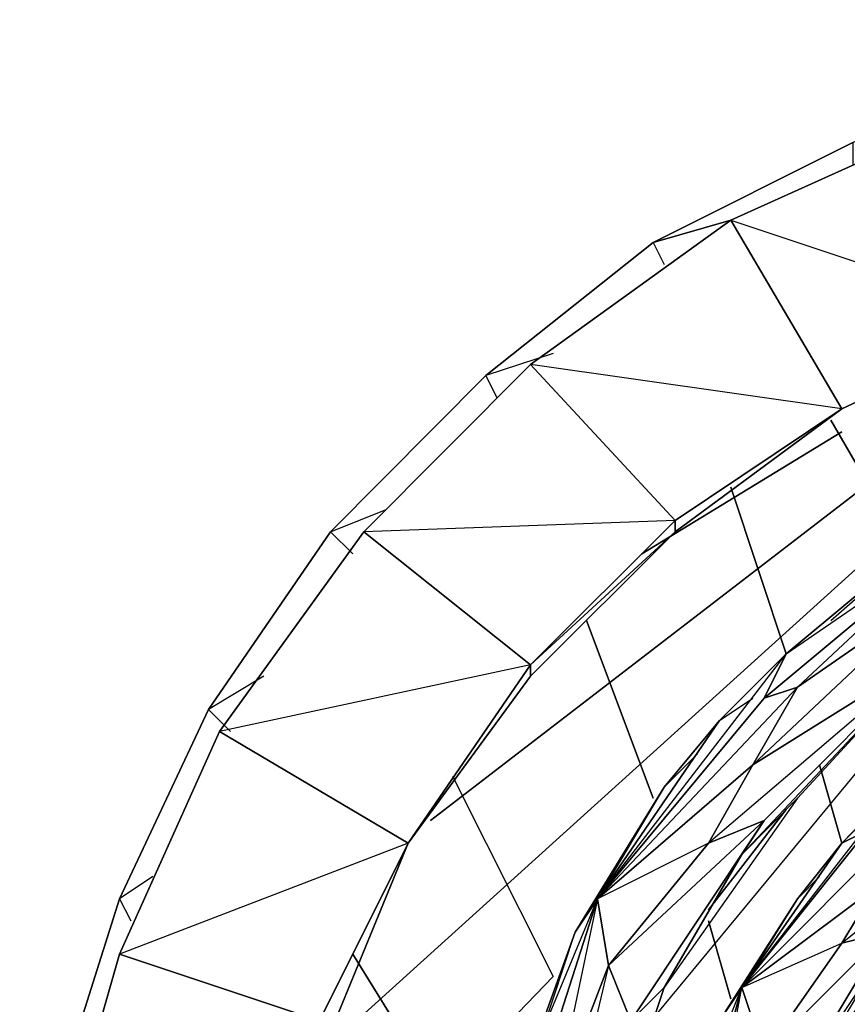
# Model space of a CAD drawing. Units: inches. Extents: x 0 to 29.9, y -28 to 0.
# Drawn here: x 17.6 to 20.5, y -16.8 to -13.3 of the extents above; entities that cross this region are included whole.
import ezdxf

# ---------------------------------------------------------------- set-up
doc = ezdxf.new("R2010")
doc.units = ezdxf.units.IN
doc.header["$MEASUREMENT"] = 0
doc.layers.get('0').update_dxf_attribs({"true_color": 0xe5a6d7})

msp = doc.modelspace()

# ---------------------------------------------------------------- linework, layer by layer
at = {"color": 114}
for points in [[(21.9988, -13.2697), (21.2516, -13.4289), (20.5438, -13.7041), (19.836, -14.058), (19.2443, -14.5299), (18.6937, -15.0823), (18.2612, -15.7115), (17.9466, -16.3819), (17.7107, -17.129), (17.5927, -17.878), (17.5927, -18.6645), (17.7107, -19.4135), (17.7893, -19.2955)], [(20.8977, -13.6255), (20.5438, -13.7041), (19.836, -14.058), (20.1112, -13.9794)], [(20.1112, -13.9794), (19.836, -14.058), (20.5438, -13.7041), (20.5438, -13.7828)], [(19.4821, -14.4513), (19.2443, -14.5299), (19.836, -14.058), (19.8753, -14.1367)], [(19.4821, -14.4513), (19.2443, -14.5299), (19.836, -14.058), (19.8753, -14.1367)], [(19.2836, -14.6086), (19.2443, -14.5299), (18.6937, -15.0823), (18.8904, -15.0037)], [(19.2836, -14.6086), (19.2443, -14.5299), (18.6937, -15.0823), (18.8904, -15.0037)], [(19.7967, -15.161), (20.5045, -14.7284)], [(20.5045, -14.7284), (19.7967, -15.161)], [(19.0477, -16.1047), (20.5831, -14.925)], [(20.5831, -14.925), (19.0477, -16.1047)], [(20.1112, -14.925), (20.3079, -15.5149)], [(20.3079, -15.5149), (20.1112, -14.925)], [(18.4578, -15.5935), (18.2612, -15.7115), (18.6937, -15.0823), (18.7724, -15.161)], [(18.4578, -15.5935), (18.2612, -15.7115), (18.6937, -15.0823), (18.7724, -15.161)], [(18.6544, -16.9324), (20.7011, -15.0823)], [(20.7011, -15.0823), (18.6544, -16.9324)], [(19.6, -15.3969), (19.836, -16.0261)], [(19.836, -16.0261), (19.6, -15.3969)], [(19.7967, -16.8537), (20.937, -15.4756)], [(19.7967, -16.8537), (20.937, -15.4756)], [(18.0646, -16.3032), (17.9466, -16.3819), (18.2612, -15.7115), (18.3398, -15.7901)], [(18.0646, -16.3032), (17.9466, -16.3819), (18.2612, -15.7115), (18.3398, -15.7901)], [(20.4258, -15.9081), (20.5045, -16.1852)], [(20.5045, -16.1852), (20.4258, -15.9081)], [(19.1263, -15.9474), (19.4821, -16.6571), (18.4578, -17.7207)], [(19.1263, -15.9474), (19.4821, -16.6571)], [(17.8286, -17.011), (17.7107, -17.129), (17.9466, -16.3819), (17.9859, -16.4605)], [(17.8286, -17.011), (17.7107, -17.129), (17.9466, -16.3819), (17.9859, -16.4605)], [(20.0326, -16.4605), (20.1112, -16.7358)], [(20.1112, -16.7358), (20.0326, -16.4605)], [(18.7724, -16.5785), (19.2836, -17.4043)], [(19.2836, -17.4043), (18.7724, -16.5785)], [(18.4578, -17.7207), (19.4821, -16.6571)]]:
    msp.add_lwpolyline(points, dxfattribs=at)
at = {"color": 74}
for points in [[(20.1112, -13.9794), (20.8977, -13.6255), (21.173, -14.3333), (20.5045, -14.6479)], [(20.1112, -13.9794), (21.173, -14.3333), (20.5045, -14.6479), (21.173, -14.3333), (20.8977, -13.6255)], [(19.4016, -14.4906), (20.1112, -13.9794), (20.5045, -14.6479), (19.9146, -15.043)], [(19.4016, -14.4906), (20.1112, -13.9794), (20.5045, -14.6479), (19.9146, -15.043), (20.5045, -14.6479)], [(20.5045, -14.6479), (21.173, -14.3333)], [(18.8117, -15.0823), (19.4016, -14.4906), (19.9146, -15.043), (19.4016, -15.5542)], [(19.9146, -15.043), (19.9146, -15.0823), (20.5045, -14.6479)], [(19.9146, -15.0823), (20.5045, -14.6479)], [(18.8117, -15.0823), (19.4016, -15.5542), (19.9146, -15.043)], [(19.4016, -15.5542), (19.9146, -15.043), (19.9146, -15.0823), (19.4016, -15.5935)], [(18.3005, -15.7901), (18.8117, -15.0823), (19.4016, -15.5542), (18.969, -16.1852)], [(19.4016, -15.5542), (19.4016, -15.5935), (18.969, -16.1852), (19.4016, -15.5935), (19.9146, -15.0823)], [(18.3005, -15.7901), (18.969, -16.1852), (19.4016, -15.5542)], [(18.969, -16.1852), (19.4016, -15.5542), (19.4016, -15.5935)], [(17.9466, -16.5785), (18.3005, -15.7901), (18.969, -16.1852), (18.6544, -16.8144)], [(17.9466, -16.5785), (18.6544, -16.8144), (18.969, -16.1852)], [(18.6544, -16.8144), (18.6937, -16.8537), (18.969, -16.1852)], [(18.6937, -16.8537), (18.969, -16.1852)], [(17.7107, -17.4043), (17.9466, -16.5785), (18.6544, -16.8144), (18.4578, -17.5222)]]:
    msp.add_lwpolyline(points, close=True, dxfattribs=at)
for points in [[(20.8977, -13.6255), (20.1112, -13.9794)], [(20.1112, -13.9794), (19.4016, -14.4906)], [(21.173, -14.3333), (20.5045, -14.6479)], [(20.5045, -14.6479), (21.173, -14.3333)], [(19.4016, -14.4906), (18.8117, -15.0823)], [(19.4016, -15.5935), (19.9146, -15.0823), (19.9146, -15.043), (19.4016, -14.4906), (18.8117, -15.0823)], [(20.5045, -14.6479), (19.9146, -15.0823), (19.9146, -15.043)], [(19.9146, -15.043), (19.9146, -15.0823), (19.4016, -15.5935), (18.969, -16.1852)], [(18.8117, -15.0823), (18.3005, -15.7901)], [(18.8117, -15.0823), (18.3005, -15.7901)], [(18.3005, -15.7901), (17.9466, -16.5785)], [(18.3005, -15.7901), (17.9466, -16.5785)], [(18.969, -16.1852), (18.6937, -16.8537), (18.4971, -17.5222), (18.4185, -18.2712)], [(18.969, -16.1852), (18.6544, -16.8144), (18.6937, -16.8537), (18.4971, -17.5222)], [(17.9466, -16.5785), (17.7107, -17.4043)], [(17.9466, -16.5785), (17.7107, -17.4043)]]:
    msp.add_lwpolyline(points, dxfattribs=at)
at = {"color": 133}
msp.add_lwpolyline([(20.7404, -15.161), (20.4652, -14.6872)], dxfattribs=at)
msp.add_lwpolyline([(20.7404, -15.161), (20.4652, -14.6872)], close=True, dxfattribs=at)
at = {"color": 214}
for points in [[(21.6448, -14.7677), (21.3303, -14.8857), (21.4876, -14.8464), (21.3303, -14.8857), (20.7797, -15.1216), (20.3079, -15.5149), (20.0719, -15.7508)], [(19.6, -18.2712), (19.6, -17.7207), (19.6394, -17.4436), (19.7573, -16.8144), (19.8753, -16.6964), (19.718, -17.1683), (19.8753, -16.6964), (20.1506, -16.2246), (20.3472, -16.0261), (20.8191, -15.5149), (20.937, -15.4362), (20.5831, -15.7901), (20.937, -15.4362), (21.4482, -15.2003), (21.7235, -15.1216), (22.5118, -14.925), (22.5905, -14.9644), (22.156, -15.043), (22.5905, -14.9644), (23.141, -15.043), (23.4163, -15.1216), (24.242, -15.3969)], [(20.8191, -15.5149), (20.1899, -15.9081), (20.8584, -15.2789), (20.937, -15.0823)], [(20.5831, -15.7901), (20.937, -15.4362), (20.8191, -15.5149), (20.8584, -15.2789), (20.3472, -15.6328), (20.937, -15.0823), (20.2292, -15.6722), (20.3472, -15.6328), (20.1899, -15.9081)], [(20.4652, -15.3969), (20.7797, -15.1216), (20.3079, -15.5149), (20.937, -15.0823)], [(21.8021, -15.3576), (21.5269, -15.4362), (21.6842, -15.4362), (21.5269, -15.4362), (21.055, -15.6722), (20.7011, -15.9868), (20.5045, -16.1852)], [(20.0719, -15.7508), (20.3079, -15.5149), (20.2292, -15.6722), (19.6394, -16.3819)], [(19.6394, -16.3819), (20.2292, -15.6722), (20.3079, -15.5149)], [(20.3472, -16.0261), (19.8753, -16.6964), (20.1506, -16.2246), (20.2292, -16.1047), (20.8191, -15.5149), (20.0326, -16.1852), (20.2292, -16.1047), (19.7573, -16.8144)], [(20.1899, -15.9081), (20.8191, -15.5149), (20.2292, -16.1047), (20.0326, -16.1852)], [(20.2292, -16.1047), (20.8191, -15.5149), (20.3472, -16.0261), (20.1506, -16.2246)], [(20.1899, -15.9081), (19.6394, -16.3819), (20.3472, -15.6328)], [(20.1506, -15.6722), (20.0719, -15.7508), (20.1899, -15.6722)], [(20.0719, -15.7508), (19.8753, -15.9868), (19.9933, -15.8688), (19.8753, -15.9868), (19.5607, -16.4998), (19.3622, -17.0503), (19.2836, -17.3649)], [(19.6394, -16.3819), (20.0719, -15.7508)], [(19.9933, -15.8688), (19.8753, -15.9868), (20.0719, -15.7508)], [(20.5045, -16.1852), (20.7011, -15.9868), (20.6224, -16.1047), (20.1506, -16.6964)], [(20.1506, -16.6964), (20.6224, -16.1047), (20.7011, -15.9868)], [(20.2292, -17.6027), (20.2292, -17.8387), (20.3079, -17.0897), (20.2292, -17.8387), (20.2292, -17.6027), (20.3079, -17.0897), (20.6618, -16.4998), (20.5045, -16.5391), (21.1336, -16.0261), (20.6618, -16.4998), (20.6224, -16.6178), (20.3865, -17.011), (20.7797, -16.4605), (20.5438, -16.7358)], [(20.3079, -16.0654), (20.0326, -16.4212)], [(19.718, -17.1683), (19.8753, -16.6964), (19.7573, -16.8144), (20.1506, -16.2246), (20.2292, -16.1047), (19.6787, -16.6178), (20.0326, -16.1852), (19.6394, -16.3819)], [(20.1506, -16.6964), (20.5045, -16.5391), (20.6224, -16.3425), (20.1506, -16.6964), (20.7404, -16.1047)], [(20.5831, -16.1459), (20.5045, -16.1852), (20.5831, -16.1047)], [(20.5045, -16.1852), (20.3472, -16.3819), (20.4258, -16.3032), (20.3472, -16.3819), (20.0719, -16.8144), (19.9146, -17.2863), (19.8753, -17.5222)], [(20.1506, -16.6964), (20.5045, -16.1852)], [(20.4258, -16.3032), (20.3472, -16.3819), (20.5045, -16.1852)], [(19.4428, -16.8537), (19.5607, -16.4998), (19.3622, -17.0503), (19.6394, -16.3819)], [(19.4821, -17.4436), (19.4821, -17.129), (19.3622, -17.247), (19.6394, -16.3819), (19.4821, -17.129), (19.6787, -16.6178), (19.4821, -17.4436), (19.7573, -16.8144), (19.4821, -17.7207), (19.6, -17.6027), (19.5607, -18.3892)], [(19.6394, -16.3819), (19.6787, -16.6178), (19.7573, -16.8144), (19.6, -17.6027), (19.6, -17.7207), (19.6, -18.2712), (19.5607, -18.3892)], [(20.2685, -17.4043), (20.3865, -17.011), (20.3079, -17.0897), (20.6224, -16.6178), (20.6618, -16.4998), (20.2292, -16.9324), (20.5045, -16.5391)], [(19.9933, -17.129), (20.0719, -16.8144), (19.9146, -17.2863), (20.1506, -16.6964), (19.954, -17.4043), (20.0326, -17.3256), (20.0719, -17.6027)], [(20.1899, -18.3892), (20.1899, -17.7207), (20.0719, -17.8387), (20.3079, -17.0897), (20.0719, -17.6027), (20.2292, -16.9324), (20.0326, -17.3256), (20.1506, -16.6964)], [(20.1506, -16.6964), (20.2292, -16.9324), (20.3079, -17.0897), (20.1899, -17.7207), (20.2292, -17.8387), (20.1899, -18.2712), (20.1899, -18.3892), (20.3079, -18.6251), (20.3865, -18.8218)]]:
    msp.add_lwpolyline(points, dxfattribs=at)
for points in [[(20.3079, -15.5149), (20.7797, -15.1216), (20.937, -15.0823), (20.2292, -15.6722)], [(20.3472, -15.6328), (20.2292, -15.6722), (20.937, -15.0823), (20.8584, -15.2789)], [(20.1899, -15.9081), (20.3472, -15.6328), (20.8584, -15.2789), (20.8191, -15.5149)], [(20.3079, -15.5149), (20.0719, -15.7508), (19.6394, -16.3819)], [(20.3472, -16.0261), (20.1506, -16.2246), (20.8191, -15.5149)], [(19.6394, -16.3819), (20.2292, -15.6722), (20.3472, -15.6328), (20.1899, -15.9081)], [(20.1506, -15.6722), (20.0719, -15.7508)], [(19.8753, -15.9868), (20.0719, -15.7508), (19.6394, -16.3819), (19.5607, -16.4998)], [(19.6394, -16.3819), (20.1899, -15.9081), (20.0326, -16.1852), (19.6787, -16.6178)], [(20.1899, -15.9081), (20.0326, -16.1852)], [(19.8753, -15.9868), (19.6394, -16.3819), (19.5607, -16.4998)], [(20.7011, -15.9868), (20.5045, -16.1852), (20.1506, -16.6964)], [(20.5045, -16.5391), (20.6224, -16.3425), (21.1336, -16.0261), (20.6618, -16.4998)], [(20.0326, -16.4212), (20.3079, -16.0654)], [(20.0326, -16.1852), (20.2292, -16.1047), (19.7573, -16.8144), (19.6787, -16.6178)], [(20.1506, -16.2246), (19.8753, -16.6964), (19.7573, -16.8144), (20.2292, -16.1047)], [(20.1506, -16.6964), (20.6224, -16.1047), (20.7404, -16.1047), (20.6224, -16.3425)], [(20.5831, -16.1459), (20.5045, -16.1852)], [(20.3472, -16.3819), (20.5045, -16.1852), (20.1506, -16.6964), (20.0719, -16.8144)], [(20.1506, -16.6964), (20.6224, -16.3425), (20.5045, -16.5391), (20.2292, -16.9324)], [(19.3622, -17.0503), (19.5607, -16.4998), (19.6394, -16.3819), (19.3622, -17.247)], [(19.4821, -17.129), (19.3622, -17.247), (19.6394, -16.3819), (19.6787, -16.6178)], [(20.3472, -16.3819), (20.1506, -16.6964), (20.0719, -16.8144)], [(20.5045, -16.5391), (20.6618, -16.4998), (20.3079, -17.0897), (20.2292, -16.9324)], [(20.6224, -16.6178), (20.3865, -17.011), (20.3079, -17.0897), (20.6618, -16.4998)], [(19.6787, -16.6178), (19.7573, -16.8144), (19.4821, -17.4436), (19.4821, -17.129)], [(19.9146, -17.2863), (20.0719, -16.8144), (20.1506, -16.6964), (19.954, -17.4043)], [(20.0326, -17.3256), (19.954, -17.4043), (20.1506, -16.6964), (20.2292, -16.9324)]]:
    msp.add_lwpolyline(points, close=True, dxfattribs=at)

doc.saveas('drawing.dxf')
